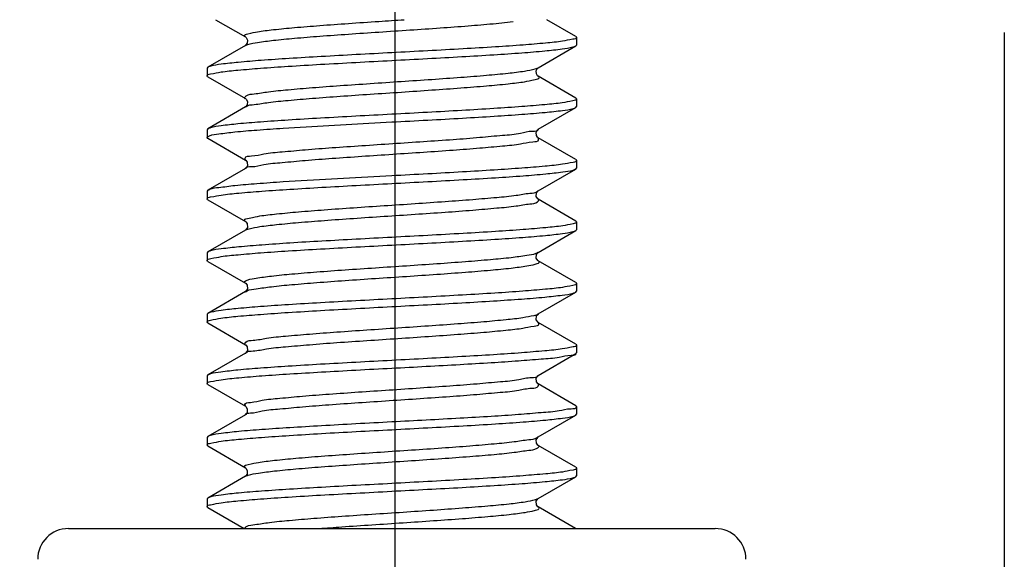
# Model space of a CAD drawing. Units: millimetres. Extents: x 2756 to 3498, y 481 to 1006.
# Drawn here: x 3188 to 3203, y 689 to 697 of the extents above; entities that cross this region are included whole.
import ezdxf

# ---------------------------------------------------------------- set-up
doc = ezdxf.new("R2010")
doc.units = ezdxf.units.MM
doc.header["$LTSCALE"] = 65.395
doc.header["$PDMODE"] = 3
doc.header["$PDSIZE"] = 8
doc.linetypes.add('CENTER', pattern=[2, 1.25, -0.25, 0.25, -0.25])
doc.layers.get('0').update_dxf_attribs({"linetype": 'CONTINUOUS', "lineweight": 30})
doc.layers.get('Defpoints').update_dxf_attribs({"linetype": 'CONTINUOUS'})
doc.layers.add('cen', color=1, linetype='CENTER')
doc.layers.add('Dim', color=3, linetype='CONTINUOUS', lineweight=15)
doc.styles.add('Romans字体', font='romans.shx', dxfattribs={"width": 0.75})
doc.dimstyles.new('01', dxfattribs={"dimtxt": 5, "dimasz": 3.5, "dimexe": 1.2, "dimexo": 0.2, "dimgap": 0.5, "dimtad": 1, "dimdec": 1, "dimdsep": 46, "dimtxsty": 'Romans字体', "dimcen": 0, "dimclrd": 1, "dimclre": 6, "dimclrt": 4, "dimazin": 2, "dimtfac": 1, "dimtdec": 1, "dimtofl": 0, "dimtmove": 0, "dimatfit": 3, "dimfxl": 1, "dimtolj": 1, "dimtzin": 0, "dimarcsym": 0})

# ---------------------------------------------------------------- blocks, each defined once
blk = doc.blocks.new('*D6')
at = {"layer": 'Defpoints', "color": 0}
for p in [(3203.449, 697.2), (3145.447, 697), (3203.449, 670.65)]:
    blk.add_point(p, dxfattribs=at)
at = {"layer": 'Dim', "color": 6, "lineweight": -2}
for p, q in [((3203.449, 697), (3203.449, 669.45)), ((3145.447, 696.8), (3145.447, 669.45))]:
    blk.add_line(p, q, dxfattribs=at)
at = {"layer": 'Dim', "color": 1, "lineweight": -2}
blk.add_line((3148.947, 670.65), (3199.949, 670.65), dxfattribs=at)
at = {"layer": 'Dim', "color": 1}
for points in [[(3148.947, 671.233), (3148.947, 670.066), (3145.447, 670.65)], [(3199.949, 671.233), (3199.949, 670.066), (3203.449, 670.65)]]:
    blk.add_solid(points, dxfattribs=at)
at = {"layer": 'Dim', "color": 4, "insert": (3174.448, 673.65), "char_height": 5, "attachment_point": 5, "style": 'Romans字体'}
blk.add_mtext('\\A1;58', dxfattribs=at)

msp = doc.modelspace()

# ---------------------------------------------------------------- linework, layer by layer
at = {"color": 0, "linetype": 'Continuous', "lineweight": 30}
for p, q in [((3191.155, 697.2), (3191.62, 696.93)), ((3195.48, 697.137), (3195.795, 697.169)), ((3196.77, 696.938), (3196.318, 697.2)), ((3196.77, 696.938), (3196.782, 696.924)), ((3196.782, 696.924), (3196.782, 696.804)), ((3191.62, 696.798), (3191.034, 696.458)), ((3191.623, 696.8), (3191.62, 696.798)), ((3196.183, 696.45), (3196.77, 696.79)), ((3196.77, 696.79), (3196.782, 696.804)), ((3191.034, 696.458), (3191.022, 696.444)), ((3191.022, 696.444), (3191.022, 696.324)), ((3191.034, 696.31), (3191.022, 696.324)), ((3191.034, 696.31), (3191.62, 695.97)), ((3196.134, 696.431), (3196.184, 696.448)), ((3196.176, 696.444), (3196.183, 696.45)), ((3196.77, 695.978), (3196.183, 696.318)), ((3196.77, 695.978), (3196.782, 695.964)), ((3196.77, 695.83), (3196.782, 695.844)), ((3196.782, 695.964), (3196.782, 695.844)), ((3191.62, 695.838), (3191.034, 695.498)), ((3191.623, 695.84), (3191.62, 695.838)), ((3196.183, 695.49), (3196.77, 695.83)), ((3192.209, 695.508), (3193.902, 695.604)), ((3191.034, 695.498), (3191.022, 695.484)), ((3191.022, 695.484), (3191.022, 695.364)), ((3196.176, 695.484), (3196.183, 695.49)), ((3191.032, 695.347), (3191.024, 695.363)), ((3191.034, 695.35), (3191.62, 695.01)), ((3196.77, 695.018), (3196.183, 695.358)), ((3196.77, 695.018), (3196.782, 695.004)), ((3196.782, 695.004), (3196.782, 694.884)), ((3191.62, 694.878), (3191.034, 694.538)), ((3191.624, 694.881), (3191.62, 694.878)), ((3196.183, 694.53), (3196.77, 694.87)), ((3196.77, 694.87), (3196.782, 694.884)), ((3193.902, 694.764), (3192.209, 694.668)), ((3191.034, 694.538), (3191.022, 694.524)), ((3191.022, 694.524), (3191.022, 694.404)), ((3191.034, 694.39), (3191.022, 694.404)), ((3191.034, 694.39), (3191.62, 694.05)), ((3196.77, 694.058), (3196.183, 694.398)), ((3196.77, 694.058), (3196.782, 694.044)), ((3196.782, 694.044), (3196.782, 693.924)), ((3191.62, 693.918), (3191.034, 693.578)), ((3191.619, 693.922), (3191.676, 693.939)), ((3191.624, 693.921), (3191.62, 693.918)), ((3196.183, 693.57), (3196.77, 693.91)), ((3196.77, 693.91), (3196.782, 693.924)), ((3191.034, 693.578), (3191.022, 693.564)), ((3191.022, 693.564), (3191.022, 693.444)), ((3191.034, 693.43), (3191.022, 693.444)), ((3191.034, 693.43), (3191.62, 693.09)), ((3196.77, 693.098), (3196.183, 693.438)), ((3196.77, 693.098), (3196.782, 693.084)), ((3196.782, 693.084), (3196.782, 692.964)), ((3191.62, 692.958), (3191.034, 692.618)), ((3191.624, 692.961), (3191.62, 692.958)), ((3191.622, 692.956), (3191.647, 692.97)), ((3196.183, 692.61), (3196.77, 692.95)), ((3196.77, 692.95), (3196.782, 692.964)), ((3191.034, 692.618), (3191.022, 692.604)), ((3191.022, 692.604), (3191.022, 692.484)), ((3191.034, 692.47), (3191.022, 692.484)), ((3191.034, 692.47), (3191.62, 692.13)), ((3196.77, 692.138), (3196.183, 692.478)), ((3196.77, 692.138), (3196.782, 692.124)), ((3196.782, 692.124), (3196.782, 692.004)), ((3191.62, 691.998), (3191.034, 691.658)), ((3191.624, 692.001), (3191.62, 691.998)), ((3196.183, 691.65), (3196.77, 691.99)), ((3196.775, 691.986), (3196.775, 692.001)), ((3191.034, 691.658), (3191.022, 691.644)), ((3191.022, 691.644), (3191.022, 691.524)), ((3196.18, 691.647), (3196.183, 691.649)), ((3191.034, 691.51), (3191.022, 691.524)), ((3191.034, 691.51), (3191.62, 691.17)), ((3196.77, 691.178), (3196.183, 691.518)), ((3196.77, 691.178), (3196.782, 691.164)), ((3196.782, 691.164), (3196.782, 691.044)), ((3191.62, 691.038), (3191.034, 690.698)), ((3191.622, 691.04), (3191.62, 691.038)), ((3196.183, 690.69), (3196.77, 691.03)), ((3196.77, 691.03), (3196.782, 691.044)), ((3191.034, 690.698), (3191.022, 690.684)), ((3191.022, 690.684), (3191.022, 690.564)), ((3196.166, 690.682), (3196.18, 690.692)), ((3196.18, 690.687), (3196.183, 690.689)), ((3191.034, 690.55), (3191.022, 690.564)), ((3191.034, 690.55), (3191.62, 690.21)), ((3196.77, 690.218), (3196.183, 690.558)), ((3196.77, 690.218), (3196.782, 690.204)), ((3196.782, 690.204), (3196.782, 690.084)), ((3191.62, 690.078), (3191.034, 689.738)), ((3191.622, 690.08), (3191.62, 690.078)), ((3196.183, 689.73), (3196.77, 690.07)), ((3196.77, 690.07), (3196.782, 690.084)), ((3191.034, 689.738), (3191.022, 689.724)), ((3191.022, 689.724), (3191.022, 689.604)), ((3196.14, 689.713), (3196.183, 689.729)), ((3196.18, 689.727), (3196.183, 689.729)), ((3191.034, 689.59), (3191.022, 689.604)), ((3191.034, 689.59), (3191.6, 689.262)), ((3196.763, 689.262), (3196.183, 689.598)), ((3188.862, 689.262), (3198.942, 689.262))]:
    msp.add_line(p, q, dxfattribs=at)
for points in [[(3191.62, 696.93), (3191.631, 696.921), (3191.651, 696.882), (3191.647, 696.833), (3191.628, 696.805), (3191.623, 696.8)], [(3196.152, 696.402), (3196.173, 696.441), (3196.176, 696.444)], [(3196.183, 696.318), (3196.175, 696.325), (3196.157, 696.353), (3196.152, 696.402)], [(3191.62, 695.97), (3191.631, 695.961), (3191.651, 695.922), (3191.647, 695.873), (3191.628, 695.845), (3191.623, 695.84)], [(3196.183, 695.358), (3196.175, 695.365), (3196.157, 695.393), (3196.152, 695.442), (3196.173, 695.481), (3196.176, 695.484)], [(3191.62, 695.01), (3191.624, 695.007), (3191.646, 694.978), (3191.65, 694.92)], [(3191.65, 694.92), (3191.627, 694.884), (3191.624, 694.881)], [(3196.183, 694.398), (3196.176, 694.404), (3196.154, 694.44), (3196.158, 694.498), (3196.179, 694.527), (3196.183, 694.529)], [(3191.62, 694.05), (3191.624, 694.047), (3191.646, 694.018), (3191.65, 693.96)], [(3191.65, 693.96), (3191.627, 693.924), (3191.624, 693.921)], [(3196.183, 693.438), (3196.176, 693.444), (3196.154, 693.48), (3196.158, 693.538), (3196.179, 693.567), (3196.183, 693.569)], [(3191.62, 693.09), (3191.624, 693.087), (3191.646, 693.058), (3191.65, 693)], [(3191.65, 693), (3191.627, 692.964), (3191.624, 692.961)], [(3196.183, 692.478), (3196.176, 692.484), (3196.154, 692.52), (3196.158, 692.578), (3196.179, 692.607), (3196.183, 692.609)], [(3191.62, 692.13), (3191.624, 692.127), (3191.646, 692.098), (3191.65, 692.04)], [(3191.65, 692.04), (3191.627, 692.004), (3191.624, 692.001)], [(3196.154, 691.608), (3196.176, 691.644), (3196.18, 691.647)], [(3196.183, 691.518), (3196.178, 691.522), (3196.157, 691.552), (3196.154, 691.608)], [(3191.62, 691.169), (3191.628, 691.164), (3191.649, 691.128), (3191.647, 691.072), (3191.626, 691.042), (3191.622, 691.04)], [(3196.154, 690.648), (3196.176, 690.684), (3196.18, 690.687)], [(3196.183, 690.558), (3196.178, 690.562), (3196.157, 690.592), (3196.154, 690.648)], [(3191.62, 690.209), (3191.628, 690.204), (3191.649, 690.168), (3191.647, 690.112), (3191.626, 690.082), (3191.622, 690.08)], [(3196.154, 689.688), (3196.176, 689.724), (3196.18, 689.727)], [(3196.183, 689.598), (3196.178, 689.602), (3196.157, 689.632), (3196.154, 689.688)]]:
    msp.add_lwpolyline(points, dxfattribs=at)
for centre, start, end in [((3188.862, 688.782), 90, 180), ((3198.942, 688.782), 0, 90)]:
    msp.add_arc(centre, 0.48, start, end, dxfattribs=at)
for points, knots in [([(3191.621, 696.931), (3191.614, 696.935), (3191.588, 696.96), (3191.71, 696.995), (3191.827, 697.016), (3192.088, 697.05), (3192.404, 697.079), (3192.796, 697.111), (3193.234, 697.142), (3193.673, 697.172), (3193.963, 697.191), (3194.095, 697.2)], [0, 0, 0, 0, 0.023072, 0.084744, 0.240575, 0.488257, 0.817599, 1.214266, 1.660778, 2.137382, 2.533064, 2.533064, 2.533064, 2.533064]), ([(3191.621, 696.798), (3191.632, 696.804), (3191.694, 696.828), (3191.841, 696.851), (3192.082, 696.883), (3192.406, 696.913), (3192.795, 696.945), (3193.234, 696.976), (3193.703, 697.008), (3194.18, 697.039), (3194.645, 697.071), (3195.077, 697.102), (3195.351, 697.126), (3195.48, 697.137)], [0, 0, 0, 0, 0.040346, 0.196177, 0.443859, 0.773201, 1.169868, 1.61638, 2.092984, 2.578561, 3.051591, 3.491117, 3.877703, 3.877703, 3.877703, 3.877703]), ([(3196.782, 696.924), (3196.782, 696.924), (3196.783, 696.902), (3196.672, 696.887), (3196.541, 696.856), (3196.265, 696.831), (3195.924, 696.801), (3195.492, 696.773), (3194.997, 696.743), (3194.459, 696.714), (3194.089, 696.694), (3193.902, 696.684)], [0, 0, 0, 0, 0.000758, 0.064912, 0.231185, 0.494493, 0.846928, 1.280232, 1.785418, 2.335425, 2.897163, 2.897163, 2.897163, 2.897163]), ([(3193.902, 696.564), (3194.087, 696.574), (3194.451, 696.593), (3194.982, 696.622), (3195.473, 696.651), (3195.904, 696.681), (3196.26, 696.709), (3196.525, 696.738), (3196.686, 696.761), (3196.756, 696.783), (3196.769, 696.79)], [0, 0, 0, 0, 0.55614, 1.093515, 1.594678, 2.031526, 2.392006, 2.66435, 2.832679, 2.879951, 2.879951, 2.879951, 2.879951]), ([(3193.902, 696.684), (3193.717, 696.674), (3193.35, 696.655), (3192.816, 696.625), (3192.322, 696.596), (3191.891, 696.567), (3191.539, 696.538), (3191.276, 696.51), (3191.117, 696.487), (3191.048, 696.466), (3191.034, 696.458)], [0, 0, 0, 0, 0.556055, 1.100865, 1.604877, 2.040384, 2.397213, 2.665159, 2.831294, 2.880001, 2.880001, 2.880001, 2.880001]), ([(3191.022, 696.324), (3191.022, 696.345), (3191.128, 696.362), (3191.261, 696.392), (3191.536, 696.417), (3191.879, 696.446), (3192.31, 696.475), (3192.805, 696.505), (3193.344, 696.534), (3193.715, 696.554), (3193.902, 696.564)], [0, 0, 0, 0, 0.06192, 0.228215, 0.493619, 0.845016, 1.278362, 1.783858, 2.334429, 2.896862, 2.896862, 2.896862, 2.896862]), ([(3191.617, 695.964), (3191.612, 695.968), (3191.602, 695.987), (3191.661, 696.037), (3191.788, 696.042), (3192.007, 696.084), (3192.309, 696.109), (3192.681, 696.143), (3193.108, 696.173), (3193.571, 696.205), (3194.048, 696.237), (3194.518, 696.268), (3194.961, 696.3), (3195.357, 696.331), (3195.689, 696.362), (3195.941, 696.392), (3196.08, 696.417), (3196.134, 696.431)], [0, 0, 0, 0, 0.016225, 0.05657, 0.185859, 0.408838, 0.716779, 1.096379, 1.530946, 2.001268, 2.486513, 2.965172, 3.416037, 3.819154, 4.15675, 4.414095, 4.580468, 4.580468, 4.580468, 4.580468]), ([(3191.623, 695.836), (3191.626, 695.839), (3191.661, 695.871), (3191.794, 695.875), (3192.004, 695.918), (3192.31, 695.943), (3192.681, 695.976), (3193.109, 696.007), (3193.571, 696.039), (3194.048, 696.07), (3194.519, 696.102), (3194.961, 696.134), (3195.36, 696.165), (3195.682, 696.196), (3195.955, 696.226), (3196.077, 696.253), (3196.217, 696.281), (3196.188, 696.311), (3196.181, 696.316)], [0, 0, 0, 0, 0.013334, 0.142622, 0.365601, 0.673543, 1.053143, 1.48771, 1.958032, 2.443277, 2.921936, 3.3728, 3.775918, 4.113513, 4.370859, 4.537232, 4.608776, 4.633646, 4.633646, 4.633646, 4.633646]), ([(3196.782, 695.964), (3196.782, 695.964), (3196.783, 695.942), (3196.671, 695.927), (3196.538, 695.895), (3196.254, 695.87), (3195.906, 695.84), (3195.472, 695.812), (3194.982, 695.782), (3194.451, 695.753), (3194.087, 695.734), (3193.902, 695.724)], [0, 0, 0, 0, 0.000699, 0.064464, 0.232793, 0.505138, 0.865617, 1.302465, 1.803629, 2.341003, 2.897144, 2.897144, 2.897144, 2.897144]), ([(3193.902, 695.724), (3193.715, 695.714), (3193.344, 695.694), (3192.805, 695.665), (3192.31, 695.635), (3191.881, 695.606), (3191.532, 695.578), (3191.272, 695.549), (3191.115, 695.528), (3191.047, 695.504), (3191.034, 695.497)], [0, 0, 0, 0, 0.562433, 1.113004, 1.6185, 2.051846, 2.403243, 2.668647, 2.834943, 2.879871, 2.879871, 2.879871, 2.879871]), ([(3193.902, 695.604), (3194.088, 695.614), (3194.456, 695.633), (3194.988, 695.663), (3195.478, 695.692), (3195.907, 695.721), (3196.262, 695.749), (3196.528, 695.78), (3196.69, 695.799), (3196.756, 695.824), (3196.769, 695.831)], [0, 0, 0, 0, 0.560707, 1.103912, 1.599237, 2.03223, 2.393862, 2.668128, 2.836704, 2.879789, 2.879789, 2.879789, 2.879789]), ([(3191.024, 695.363), (3191.031, 695.376), (3191.093, 695.408), (3191.239, 695.421), (3191.486, 695.455), (3191.821, 695.481), (3192.072, 695.499), (3192.209, 695.508)], [0, 0, 0, 0, 0.044074, 0.193174, 0.446295, 0.787806, 1.200509, 1.200509, 1.200509, 1.200509]), ([(3192.552, 695.171), (3192.692, 695.183), (3192.985, 695.205), (3193.44, 695.236), (3193.915, 695.268), (3194.39, 695.299), (3194.842, 695.331), (3195.254, 695.361), (3195.601, 695.397), (3195.887, 695.415), (3196.05, 695.47), (3196.175, 695.459), (3196.188, 695.487)], [0, 0, 0, 0, 0.421134, 0.883562, 1.366807, 1.849454, 2.310112, 2.728385, 3.085804, 3.366709, 3.559142, 3.652786, 3.652786, 3.652786, 3.652786]), ([(3192.552, 695.005), (3192.692, 695.016), (3192.985, 695.039), (3193.44, 695.07), (3193.915, 695.102), (3194.39, 695.133), (3194.842, 695.165), (3195.255, 695.195), (3195.599, 695.229), (3195.892, 695.252), (3196.043, 695.297), (3196.203, 695.299), (3196.187, 695.349), (3196.182, 695.357)], [0, 0, 0, 0, 0.421134, 0.883562, 1.366807, 1.849454, 2.310112, 2.728385, 3.085804, 3.366709, 3.559142, 3.656571, 3.687311, 3.687311, 3.687311, 3.687311]), ([(3191.62, 695.01), (3191.616, 695.019), (3191.608, 695.073), (3191.765, 695.071), (3191.927, 695.118), (3192.222, 695.14), (3192.432, 695.161), (3192.552, 695.171)], [0, 0, 0, 0, 0.0324991, 0.1352095, 0.3327943, 0.6183024, 0.9795432, 0.9795432, 0.9795432, 0.9795432]), ([(3191.619, 694.883), (3191.634, 694.911), (3191.76, 694.9), (3191.93, 694.954), (3192.22, 694.972), (3192.432, 694.995), (3192.552, 695.005)], [0, 0, 0, 0, 0.0981468, 0.2957315, 0.5812397, 0.9424804, 0.9424804, 0.9424804, 0.9424804]), ([(3196.782, 695.004), (3196.779, 694.984), (3196.68, 694.965), (3196.538, 694.936), (3196.258, 694.91), (3195.908, 694.881), (3195.477, 694.852), (3194.988, 694.823), (3194.456, 694.793), (3194.088, 694.774), (3193.902, 694.764)], [0, 0, 0, 0, 0.060121, 0.228697, 0.502962, 0.864595, 1.297588, 1.792912, 2.336117, 2.896825, 2.896825, 2.896825, 2.896825]), ([(3193.902, 694.644), (3194.089, 694.654), (3194.459, 694.674), (3194.998, 694.703), (3195.493, 694.733), (3195.922, 694.762), (3196.272, 694.79), (3196.532, 694.82), (3196.69, 694.84), (3196.756, 694.864), (3196.769, 694.871)], [0, 0, 0, 0, 0.562202, 1.112627, 1.618107, 2.051494, 2.403139, 2.66992, 2.836003, 2.879836, 2.879836, 2.879836, 2.879836]), ([(3191.022, 694.404), (3191.022, 694.404), (3191.021, 694.425), (3191.132, 694.442), (3191.266, 694.473), (3191.551, 694.498), (3191.9, 694.528), (3192.334, 694.556), (3192.823, 694.586), (3193.353, 694.615), (3193.716, 694.634), (3193.902, 694.644)], [0, 0, 0, 0, 0.000498, 0.063879, 0.233117, 0.506874, 0.868342, 1.305106, 1.804503, 2.340455, 2.897064, 2.897064, 2.897064, 2.897064]), ([(3192.209, 694.668), (3192.072, 694.659), (3191.821, 694.64), (3191.485, 694.616), (3191.242, 694.58), (3191.095, 694.57), (3191.044, 694.54), (3191.036, 694.535)], [0, 0, 0, 0, 0.412703, 0.754214, 1.007335, 1.156435, 1.183794, 1.183794, 1.183794, 1.183794]), ([(3191.623, 694.053), (3191.616, 694.058), (3191.587, 694.091), (3191.734, 694.114), (3191.859, 694.145), (3192.138, 694.174), (3192.464, 694.205), (3192.866, 694.236), (3193.311, 694.268), (3193.782, 694.299), (3194.259, 694.331), (3194.72, 694.363), (3195.145, 694.393), (3195.512, 694.427), (3195.815, 694.45), (3196.016, 694.496), (3196.149, 694.496), (3196.179, 694.529), (3196.18, 694.532)], [0, 0, 0, 0, 0.025676, 0.102292, 0.273913, 0.536041, 0.877695, 1.283955, 1.736903, 2.216492, 2.70147, 3.170341, 3.602339, 3.978369, 4.281904, 4.499855, 4.62382, 4.632734, 4.632734, 4.632734, 4.632734]), ([(3191.676, 693.939), (3191.732, 693.951), (3191.874, 693.979), (3192.131, 694.007), (3192.466, 694.039), (3192.866, 694.07), (3193.311, 694.101), (3193.782, 694.133), (3194.259, 694.164), (3194.72, 694.196), (3195.145, 694.227), (3195.513, 694.261), (3195.813, 694.284), (3196.02, 694.329), (3196.154, 694.33), (3196.197, 694.382), (3196.191, 694.4), (3196.188, 694.403)], [0, 0, 0, 0, 0.171621, 0.433749, 0.775403, 1.181663, 1.634611, 2.1142, 2.599178, 3.068049, 3.500047, 3.876077, 4.179612, 4.397563, 4.521528, 4.558745, 4.571818, 4.571818, 4.571818, 4.571818]), ([(3196.782, 694.044), (3196.78, 694.024), (3196.678, 694.006), (3196.542, 693.977), (3196.268, 693.951), (3195.924, 693.922), (3195.493, 693.893), (3194.998, 693.863), (3194.459, 693.834), (3194.089, 693.814), (3193.902, 693.804)], [0, 0, 0, 0, 0.060865, 0.226948, 0.493729, 0.845374, 1.278761, 1.784241, 2.334666, 2.896868, 2.896868, 2.896868, 2.896868]), ([(3193.902, 693.684), (3194.087, 693.694), (3194.455, 693.713), (3194.991, 693.743), (3195.485, 693.772), (3195.916, 693.801), (3196.267, 693.83), (3196.528, 693.858), (3196.686, 693.881), (3196.755, 693.902), (3196.77, 693.91)], [0, 0, 0, 0, 0.557714, 1.104849, 1.609387, 2.043932, 2.399051, 2.665217, 2.831064, 2.880012, 2.880012, 2.880012, 2.880012]), ([(3193.902, 693.804), (3193.716, 693.794), (3193.353, 693.775), (3192.823, 693.746), (3192.333, 693.717), (3191.902, 693.687), (3191.545, 693.659), (3191.279, 693.63), (3191.117, 693.607), (3191.048, 693.585), (3191.034, 693.577)], [0, 0, 0, 0, 0.556609, 1.092561, 1.591958, 2.028722, 2.39019, 2.663947, 2.833185, 2.879926, 2.879926, 2.879926, 2.879926]), ([(3191.022, 693.444), (3191.022, 693.444), (3191.02, 693.466), (3191.133, 693.481), (3191.262, 693.513), (3191.54, 693.537), (3191.881, 693.567), (3192.313, 693.595), (3192.807, 693.625), (3193.345, 693.654), (3193.715, 693.674), (3193.902, 693.684)], [0, 0, 0, 0, 0.001043, 0.065941, 0.231967, 0.495753, 0.848606, 1.281718, 1.786472, 2.335993, 2.897256, 2.897256, 2.897256, 2.897256]), ([(3191.619, 693.088), (3191.613, 693.092), (3191.592, 693.115), (3191.692, 693.156), (3191.809, 693.171), (3192.056, 693.208), (3192.365, 693.235), (3192.75, 693.268), (3193.183, 693.299), (3193.65, 693.33), (3194.127, 693.362), (3194.595, 693.394), (3195.031, 693.425), (3195.417, 693.457), (3195.737, 693.486), (3195.973, 693.52), (3196.116, 693.539), (3196.172, 693.565), (3196.182, 693.571)], [0, 0, 0, 0, 0.020823, 0.073182, 0.21842, 0.456311, 0.777222, 1.167221, 1.609137, 2.083423, 2.569067, 3.044545, 3.488789, 3.882149, 4.207298, 4.4501, 4.600639, 4.634991, 4.634991, 4.634991, 4.634991]), ([(3191.647, 692.97), (3191.69, 692.991), (3191.821, 693.005), (3192.051, 693.041), (3192.367, 693.069), (3192.749, 693.101), (3193.184, 693.133), (3193.65, 693.164), (3194.127, 693.196), (3194.595, 693.227), (3195.031, 693.259), (3195.419, 693.291), (3195.731, 693.319), (3195.986, 693.355), (3196.102, 693.372), (3196.214, 693.411), (3196.19, 693.435), (3196.183, 693.438)], [0, 0, 0, 0, 0.145238, 0.383129, 0.70404, 1.094039, 1.535955, 2.010241, 2.495885, 2.971363, 3.415607, 3.808967, 4.134116, 4.376918, 4.527457, 4.584385, 4.606461, 4.606461, 4.606461, 4.606461]), ([(3196.781, 693.084), (3196.782, 693.084), (3196.784, 693.061), (3196.67, 693.047), (3196.54, 693.015), (3196.261, 692.991), (3195.918, 692.961), (3195.485, 692.932), (3194.991, 692.903), (3194.455, 692.873), (3194.087, 692.854), (3193.902, 692.844)], [0, 0, 0, 0, 0.001097, 0.066206, 0.232053, 0.498219, 0.853338, 1.287883, 1.792421, 2.339556, 2.89727, 2.89727, 2.89727, 2.89727]), ([(3193.902, 692.724), (3194.087, 692.734), (3194.451, 692.753), (3194.98, 692.782), (3195.468, 692.811), (3195.899, 692.84), (3196.256, 692.868), (3196.524, 692.898), (3196.687, 692.92), (3196.756, 692.943), (3196.769, 692.951)], [0, 0, 0, 0, 0.557051, 1.092887, 1.58906, 2.025154, 2.387578, 2.663156, 2.83374, 2.879884, 2.879884, 2.879884, 2.879884]), ([(3193.902, 692.844), (3193.715, 692.834), (3193.345, 692.814), (3192.807, 692.785), (3192.313, 692.755), (3191.883, 692.726), (3191.535, 692.698), (3191.275, 692.67), (3191.117, 692.647), (3191.048, 692.626), (3191.034, 692.618)], [0, 0, 0, 0, 0.561263, 1.110784, 1.615538, 2.04865, 2.401503, 2.665289, 2.831315, 2.880007, 2.880007, 2.880007, 2.880007]), ([(3191.022, 692.484), (3191.025, 692.503), (3191.121, 692.522), (3191.262, 692.551), (3191.535, 692.577), (3191.88, 692.606), (3192.312, 692.635), (3192.806, 692.665), (3193.345, 692.694), (3193.715, 692.714), (3193.902, 692.724)], [0, 0, 0, 0, 0.059215, 0.224729, 0.493199, 0.846754, 1.280007, 1.785082, 2.335061, 2.896835, 2.896835, 2.896835, 2.896835]), ([(3191.615, 692.127), (3191.613, 692.129), (3191.61, 692.144), (3191.638, 692.198), (3191.779, 692.195), (3191.974, 692.243), (3192.273, 692.265), (3192.636, 692.299), (3193.059, 692.33), (3193.518, 692.362), (3193.995, 692.393), (3194.467, 692.425), (3194.914, 692.457), (3195.317, 692.487), (3195.655, 692.52), (3195.919, 692.545), (3196.082, 692.584), (3196.167, 692.593), (3196.186, 692.605)], [0, 0, 0, 0, 0.00861, 0.043354, 0.161995, 0.374893, 0.67398, 1.046388, 1.475758, 1.943115, 2.427759, 2.908211, 3.363181, 3.772528, 4.118195, 4.38507, 4.561923, 4.630021, 4.630021, 4.630021, 4.630021]), ([(3191.624, 692), (3191.624, 692), (3191.649, 692.032), (3191.781, 692.028), (3191.973, 692.077), (3192.273, 692.099), (3192.636, 692.133), (3193.059, 692.164), (3193.518, 692.195), (3193.995, 692.227), (3194.467, 692.259), (3194.913, 692.29), (3195.318, 692.321), (3195.649, 692.353), (3195.932, 692.381), (3196.062, 692.415), (3196.215, 692.433), (3196.187, 692.469), (3196.18, 692.475)], [0, 0, 0, 0, 0.001744, 0.120385, 0.333283, 0.63237, 1.004778, 1.434148, 1.901505, 2.386149, 2.866602, 3.321571, 3.730919, 4.076585, 4.34346, 4.520313, 4.602066, 4.62889, 4.62889, 4.62889, 4.62889]), ([(3196.782, 692.124), (3196.782, 692.103), (3196.672, 692.086), (3196.536, 692.055), (3196.251, 692.03), (3195.901, 692), (3195.468, 691.971), (3194.98, 691.942), (3194.451, 691.913), (3194.087, 691.894), (3193.902, 691.884)], [0, 0, 0, 0, 0.063088, 0.233672, 0.509249, 0.871673, 1.307767, 1.80394, 2.339776, 2.896827, 2.896827, 2.896827, 2.896827]), ([(3193.902, 691.884), (3193.715, 691.874), (3193.345, 691.854), (3192.807, 691.825), (3192.311, 691.795), (3191.882, 691.766), (3191.531, 691.738), (3191.271, 691.708), (3191.112, 691.688), (3191.047, 691.664), (3191.035, 691.657)], [0, 0, 0, 0, 0.561774, 1.111753, 1.616828, 2.050081, 2.403636, 2.672106, 2.837619, 2.879785, 2.879785, 2.879785, 2.879785]), ([(3193.902, 691.764), (3194.081, 691.773), (3194.435, 691.792), (3194.952, 691.821), (3195.431, 691.849), (3195.854, 691.876), (3196.203, 691.908), (3196.486, 691.923), (3196.65, 691.973), (3196.759, 691.964), (3196.775, 691.986)], [0, 0, 0, 0, 0.538046, 1.06538, 1.553118, 1.977239, 2.333893, 2.614604, 2.801716, 2.884026, 2.884026, 2.884026, 2.884026]), ([(3191.022, 691.524), (3191.024, 691.544), (3191.126, 691.562), (3191.267, 691.592), (3191.549, 691.618), (3191.899, 691.648), (3192.331, 691.676), (3192.819, 691.705), (3193.349, 691.735), (3193.715, 691.754), (3193.902, 691.764)], [0, 0, 0, 0, 0.061246, 0.230877, 0.506118, 0.86852, 1.303173, 1.797037, 2.337344, 2.896844, 2.896844, 2.896844, 2.896844]), ([(3191.623, 691.171), (3191.617, 691.179), (3191.595, 691.224), (3191.755, 691.231), (3191.898, 691.273), (3192.188, 691.297), (3192.527, 691.331), (3192.938, 691.361), (3193.388, 691.393), (3193.862, 691.424), (3194.338, 691.456), (3194.793, 691.488), (3195.211, 691.518), (3195.566, 691.553), (3195.86, 691.573), (3196.035, 691.626), (3196.166, 691.616), (3196.183, 691.646)], [0, 0, 0, 0, 0.029238, 0.121407, 0.308667, 0.584932, 0.938482, 1.353836, 1.81266, 2.294642, 2.77842, 3.242555, 3.666492, 4.031505, 4.321578, 4.524292, 4.629292, 4.629292, 4.629292, 4.629292]), ([(3191.615, 691.042), (3191.632, 691.065), (3191.741, 691.059), (3191.906, 691.11), (3192.184, 691.129), (3192.528, 691.165), (3192.937, 691.195), (3193.388, 691.227), (3193.862, 691.258), (3194.338, 691.29), (3194.793, 691.322), (3195.211, 691.352), (3195.565, 691.386), (3195.861, 691.408), (3196.034, 691.457), (3196.185, 691.452), (3196.19, 691.507), (3196.185, 691.518), (3196.185, 691.519)], [0, 0, 0, 0, 0.085683, 0.272943, 0.549208, 0.902757, 1.318112, 1.776936, 2.258917, 2.742696, 3.20683, 3.630768, 3.995781, 4.285854, 4.488567, 4.596577, 4.628908, 4.631832, 4.631832, 4.631832, 4.631832]), ([(3196.775, 691.161), (3196.776, 691.159), (3196.785, 691.128), (3196.632, 691.129), (3196.496, 691.085), (3196.199, 691.067), (3195.856, 691.036), (3195.43, 691.009), (3194.953, 690.981), (3194.435, 690.952), (3194.081, 690.933), (3193.902, 690.924)], [0, 0, 0, 0, 0.006264, 0.093175, 0.280287, 0.560998, 0.917653, 1.341774, 1.829511, 2.356846, 2.894891, 2.894891, 2.894891, 2.894891]), ([(3193.902, 690.804), (3194.089, 690.814), (3194.459, 690.834), (3194.998, 690.863), (3195.493, 690.893), (3195.923, 690.922), (3196.271, 690.95), (3196.53, 690.979), (3196.688, 691.001), (3196.756, 691.023), (3196.769, 691.03)], [0, 0, 0, 0, 0.562181, 1.112586, 1.618051, 2.051452, 2.40338, 2.667046, 2.833449, 2.879923, 2.879923, 2.879923, 2.879923]), ([(3191.022, 690.564), (3191.022, 690.564), (3191.02, 690.586), (3191.133, 690.601), (3191.265, 690.633), (3191.546, 690.657), (3191.893, 690.687), (3192.327, 690.716), (3192.819, 690.746), (3193.352, 690.775), (3193.717, 690.794), (3193.902, 690.804)], [0, 0, 0, 0, 0.000911, 0.065383, 0.232312, 0.502349, 0.861033, 1.297403, 1.800406, 2.341812, 2.897215, 2.897215, 2.897215, 2.897215]), ([(3193.902, 690.924), (3193.715, 690.914), (3193.349, 690.895), (3192.819, 690.865), (3192.33, 690.836), (3191.901, 690.807), (3191.544, 690.78), (3191.277, 690.749), (3191.115, 690.728), (3191.047, 690.704), (3191.034, 690.697)], [0, 0, 0, 0, 0.5595, 1.099807, 1.593672, 2.028324, 2.390726, 2.665967, 2.835598, 2.879821, 2.879821, 2.879821, 2.879821]), ([(3191.622, 690.212), (3191.615, 690.216), (3191.587, 690.243), (3191.718, 690.275), (3191.837, 690.299), (3192.105, 690.331), (3192.424, 690.361), (3192.819, 690.393), (3193.259, 690.424), (3193.729, 690.456), (3194.206, 690.487), (3194.67, 690.519), (3195.1, 690.55), (3195.475, 690.583), (3195.784, 690.609), (3196.001, 690.65), (3196.129, 690.656), (3196.166, 690.682)], [0, 0, 0, 0, 0.024005, 0.09056, 0.251668, 0.504198, 0.83769, 1.237609, 1.686328, 2.163993, 2.649437, 3.121145, 3.558222, 3.941341, 4.253648, 4.481626, 4.616236, 4.616236, 4.616236, 4.616236]), ([(3191.62, 690.079), (3191.634, 690.086), (3191.7, 690.107), (3191.851, 690.134), (3192.099, 690.164), (3192.426, 690.195), (3192.819, 690.226), (3193.26, 690.258), (3193.729, 690.289), (3194.206, 690.321), (3194.67, 690.353), (3195.099, 690.384), (3195.477, 690.416), (3195.78, 690.443), (3196.01, 690.483), (3196.131, 690.491), (3196.205, 690.538), (3196.191, 690.559), (3196.186, 690.562)], [0, 0, 0, 0, 0.046627, 0.207735, 0.460266, 0.793757, 1.193676, 1.642396, 2.12006, 2.605504, 3.077213, 3.514289, 3.897408, 4.209715, 4.437693, 4.572304, 4.61629, 4.634539, 4.634539, 4.634539, 4.634539]), ([(3196.782, 690.204), (3196.782, 690.204), (3196.783, 690.183), (3196.673, 690.166), (3196.542, 690.136), (3196.266, 690.111), (3195.924, 690.082), (3195.493, 690.053), (3194.998, 690.023), (3194.459, 689.994), (3194.089, 689.974), (3193.902, 689.964)], [0, 0, 0, 0, 0.000392, 0.063575, 0.229978, 0.493644, 0.845573, 1.278973, 1.784438, 2.334844, 2.897024, 2.897024, 2.897024, 2.897024]), ([(3193.902, 689.844), (3194.087, 689.854), (3194.451, 689.873), (3194.984, 689.902), (3195.476, 689.932), (3195.908, 689.961), (3196.262, 689.989), (3196.526, 690.018), (3196.686, 690.041), (3196.756, 690.062), (3196.77, 690.07)], [0, 0, 0, 0, 0.555408, 1.096086, 1.59888, 2.035394, 2.394383, 2.664808, 2.831955, 2.879978, 2.879978, 2.879978, 2.879978]), ([(3193.902, 689.964), (3193.717, 689.954), (3193.352, 689.935), (3192.819, 689.905), (3192.327, 689.876), (3191.895, 689.847), (3191.541, 689.819), (3191.277, 689.79), (3191.117, 689.767), (3191.048, 689.746), (3191.034, 689.738)], [0, 0, 0, 0, 0.555403, 1.096809, 1.599811, 2.036181, 2.394866, 2.664902, 2.831831, 2.879981, 2.879981, 2.879981, 2.879981]), ([(3191.022, 689.604), (3191.022, 689.604), (3191.021, 689.625), (3191.13, 689.642), (3191.261, 689.672), (3191.537, 689.697), (3191.879, 689.726), (3192.311, 689.755), (3192.805, 689.785), (3193.344, 689.814), (3193.715, 689.834), (3193.902, 689.844)], [0, 0, 0, 0, 0.000323, 0.063318, 0.229721, 0.493581, 0.845411, 1.278756, 1.784186, 2.334665, 2.896996, 2.896996, 2.896996, 2.896996]), ([(3191.608, 689.262), (3191.611, 689.276), (3191.665, 689.315), (3191.799, 689.326), (3192.021, 689.365), (3192.328, 689.392), (3192.704, 689.424), (3193.133, 689.455), (3193.597, 689.487), (3194.074, 689.518), (3194.544, 689.55), (3194.985, 689.582), (3195.378, 689.613), (3195.705, 689.643), (3195.952, 689.674), (3196.088, 689.697), (3196.14, 689.713)], [0, 0, 0, 0, 0.042765, 0.177375, 0.405353, 0.71766, 1.100779, 1.537856, 2.009564, 2.495008, 2.972673, 3.421392, 3.821311, 4.154803, 4.407333, 4.568441, 4.568441, 4.568441, 4.568441]), ([(3192.767, 689.262), (3192.885, 689.271), (3193.16, 689.291), (3193.597, 689.321), (3194.074, 689.352), (3194.544, 689.384), (3194.984, 689.415), (3195.38, 689.447), (3195.699, 689.477), (3195.966, 689.509), (3196.085, 689.533), (3196.216, 689.565), (3196.189, 689.592), (3196.182, 689.596)], [0, 0, 0, 0, 0.355858, 0.827566, 1.313011, 1.790675, 2.239394, 2.639314, 2.972805, 3.225335, 3.386444, 3.452999, 3.477004, 3.477004, 3.477004, 3.477004])]:
    msp.add_open_spline(points, degree=3, knots=knots, dxfattribs=at)
for points in [[(3191.617, 694.88), (3191.618, 694.881), (3191.618, 694.882), (3191.619, 694.883)], [(3191.622, 691.997), (3191.623, 691.998), (3191.624, 691.999), (3191.624, 692)], [(3196.183, 691.646), (3196.183, 691.647), (3196.184, 691.648), (3196.184, 691.649)]]:
    msp.add_open_spline(points, degree=3, dxfattribs=at)
at = {"layer": 'cen', "ltscale": 10}
msp.add_line((3193.949, 708.355), (3193.949, 677.626), dxfattribs=at)

# ---------------------------------------------------------------- dimensions: what is measured, and where the dimension line sits
at = {"layer": 'Dim'}
dim = msp.add_linear_dim(base=(3203.449, 670.65), p1=(3145.447, 697), p2=(3203.449, 697.2), dimstyle='01', dxfattribs=at)
dim.commit()
dim.dimension.update_dxf_attribs({"geometry": '*D6', "text_midpoint": (3174.448, 670.65), "dimtype": 160})

doc.saveas('drawing.dxf')
